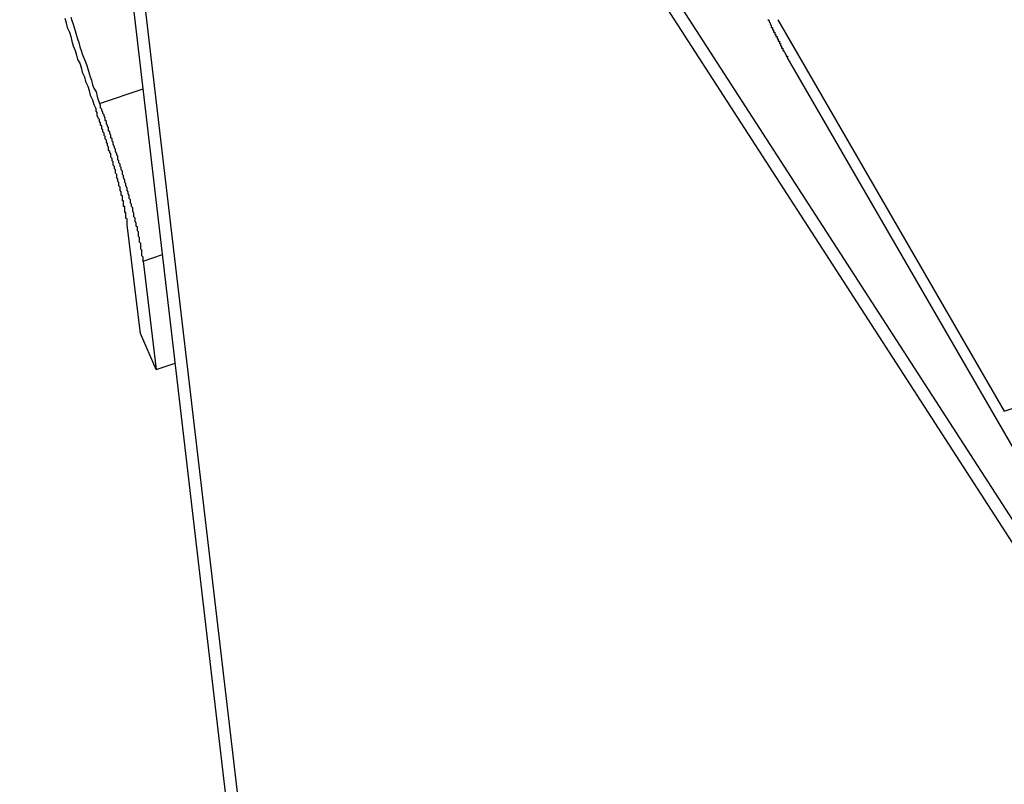
# Model space of a CAD drawing. Extents: x -1492 to 6579, y -1089 to 4080.
# Drawn here: x -1190 to -1182, y 1793 to 1800 of the extents above; entities that cross this region are included whole.
import ezdxf

# ---------------------------------------------------------------- set-up
doc = ezdxf.new("R2010")
doc.units = 0
doc.header["$LTSCALE"] = 0.5
doc.layers.get('0').update_dxf_attribs({"linetype": 'CONTINUOUS'})

msp = doc.modelspace()

# ---------------------------------------------------------------- linework, layer by layer
at = {"linetype": 'CONTINUOUS', "extrusion": (-0.005812, 0.864774, 0.502127)}
for p, q in [((-1181.7222, 1796.6101, 121.8343), (2561.5921, 3067.9347, 454.6448)), ((-1190.076, 1808.7076, 122.6333), (-1181.3453, 1795.1869, 121.7077)), ((-1187.0071, 1780.5396, 119.8907), (-1190.2944, 1808.5897, 122.6094)), ((-1181.2517, 1794.8454, 121.6775), (-1189.9824, 1808.3661, 122.6031)), ((-1190.1571, 1808.2718, 122.584), (-1186.8698, 1780.2217, 119.8653)), ((-1183.6934, 1800.0154, 122.0797), (-1181.7222, 1796.6101, 121.8343)), ((-1181.6397, 1796.2867, 121.8054), (-1183.6108, 1799.692, 122.0508)), ((-1189.5984, 1799.2873, 121.6866), (-1189.2193, 1799.4161, 121.7203)), ((-1189.2428, 1797.2865, 121.4992), (-1189.3573, 1798.2301, 121.5904)), ((-1189.2202, 1797.9139, 121.5652), (-1189.0501, 1797.9717, 121.5803)), ((-1189.2202, 1797.9139, 121.5652), (-1189.1057, 1796.9703, 121.4739)), ((-1189.1057, 1796.9703, 121.4739), (-1189.2428, 1797.2865, 121.4992)), ((-1189.1057, 1796.9703, 121.4739), (-1188.9393, 1797.0268, 121.4887))]:
    msp.add_line(p, q, dxfattribs=at)
at = {"linetype": 'CONTINUOUS'}
for points in [[(-1189.9, 1800.03, 121.747), (-1189.89, 1799.99, 121.744), (-1189.88, 1799.95, 121.74), (-1189.86, 1799.91, 121.737), (-1189.85, 1799.87, 121.733), (-1189.84, 1799.83, 121.73), (-1189.83, 1799.79, 121.727), (-1189.81, 1799.75, 121.723), (-1189.8, 1799.71, 121.72), (-1189.79, 1799.67, 121.716), (-1189.77, 1799.64, 121.713), (-1189.76, 1799.6, 121.71), (-1189.75, 1799.56, 121.706), (-1189.73, 1799.52, 121.703), (-1189.72, 1799.48, 121.7), (-1189.7, 1799.44, 121.696), (-1189.69, 1799.4, 121.693), (-1189.68, 1799.36, 121.689), (-1189.66, 1799.32, 121.686), (-1189.65, 1799.28, 121.683), (-1189.63, 1799.24, 121.679)], [(-1189.85, 1800.04, 121.751), (-1189.84, 1800.01, 121.748), (-1189.83, 1799.98, 121.746), (-1189.82, 1799.95, 121.743), (-1189.81, 1799.92, 121.74), (-1189.8, 1799.88, 121.737), (-1189.79, 1799.85, 121.734), (-1189.78, 1799.82, 121.732), (-1189.77, 1799.78, 121.729), (-1189.76, 1799.75, 121.726), (-1189.75, 1799.72, 121.723), (-1189.74, 1799.69, 121.72), (-1189.72, 1799.65, 121.717), (-1189.71, 1799.62, 121.715), (-1189.7, 1799.59, 121.712), (-1189.69, 1799.55, 121.709), (-1189.68, 1799.52, 121.706), (-1189.67, 1799.49, 121.703), (-1189.66, 1799.45, 121.7), (-1189.65, 1799.42, 121.698), (-1189.63, 1799.39, 121.695), (-1189.62, 1799.35, 121.692), (-1189.61, 1799.32, 121.689), (-1189.6, 1799.29, 121.687)], [(-1183.78, 1800.02, 122.076), (-1183.77, 1800.01, 122.075), (-1183.77, 1800.01, 122.075), (-1183.77, 1800.01, 122.075), (-1183.77, 1800.01, 122.075), (-1183.77, 1800, 122.074), (-1183.77, 1800, 122.074), (-1183.77, 1800, 122.074), (-1183.76, 1799.99, 122.074), (-1183.76, 1799.99, 122.073), (-1183.76, 1799.99, 122.073), (-1183.76, 1799.98, 122.073), (-1183.76, 1799.98, 122.073), (-1183.76, 1799.98, 122.072), (-1183.76, 1799.98, 122.072), (-1183.75, 1799.97, 122.072), (-1183.75, 1799.97, 122.072), (-1183.75, 1799.97, 122.072), (-1183.75, 1799.96, 122.071), (-1183.75, 1799.96, 122.071), (-1183.75, 1799.96, 122.071), (-1183.75, 1799.95, 122.071), (-1183.74, 1799.95, 122.07), (-1183.74, 1799.95, 122.07), (-1183.74, 1799.95, 122.07), (-1183.74, 1799.94, 122.07), (-1183.74, 1799.94, 122.069), (-1183.74, 1799.94, 122.069), (-1183.74, 1799.93, 122.069), (-1183.73, 1799.93, 122.069), (-1183.73, 1799.93, 122.069), (-1183.73, 1799.93, 122.068), (-1183.73, 1799.92, 122.068), (-1183.73, 1799.92, 122.068), (-1183.73, 1799.92, 122.068), (-1183.73, 1799.91, 122.067), (-1183.73, 1799.91, 122.067), (-1183.72, 1799.91, 122.067), (-1183.72, 1799.91, 122.067), (-1183.72, 1799.9, 122.067), (-1183.72, 1799.9, 122.066), (-1183.72, 1799.9, 122.066), (-1183.72, 1799.89, 122.066), (-1183.72, 1799.89, 122.066), (-1183.71, 1799.89, 122.066), (-1183.71, 1799.89, 122.065), (-1183.71, 1799.88, 122.065), (-1183.71, 1799.88, 122.065), (-1183.71, 1799.88, 122.065), (-1183.71, 1799.88, 122.064), (-1183.71, 1799.87, 122.064), (-1183.71, 1799.87, 122.064), (-1183.7, 1799.87, 122.064), (-1183.7, 1799.86, 122.064), (-1183.7, 1799.86, 122.063), (-1183.7, 1799.86, 122.063), (-1183.7, 1799.86, 122.063), (-1183.7, 1799.85, 122.063), (-1183.7, 1799.85, 122.063), (-1183.69, 1799.85, 122.062), (-1183.69, 1799.85, 122.062), (-1183.69, 1799.84, 122.062), (-1183.69, 1799.84, 122.062), (-1183.69, 1799.84, 122.062), (-1183.69, 1799.84, 122.061), (-1183.69, 1799.83, 122.061), (-1183.69, 1799.83, 122.061), (-1183.68, 1799.83, 122.061), (-1183.68, 1799.83, 122.061), (-1183.68, 1799.82, 122.06), (-1183.68, 1799.82, 122.06), (-1183.68, 1799.82, 122.06), (-1183.68, 1799.82, 122.06), (-1183.68, 1799.81, 122.06), (-1183.68, 1799.81, 122.06), (-1183.67, 1799.81, 122.059), (-1183.67, 1799.81, 122.059), (-1183.67, 1799.8, 122.059), (-1183.67, 1799.8, 122.059), (-1183.67, 1799.8, 122.059), (-1183.67, 1799.8, 122.058), (-1183.67, 1799.79, 122.058), (-1183.66, 1799.79, 122.058), (-1183.66, 1799.79, 122.058), (-1183.66, 1799.79, 122.058), (-1183.66, 1799.78, 122.057), (-1183.66, 1799.78, 122.057), (-1183.66, 1799.78, 122.057), (-1183.66, 1799.78, 122.057), (-1183.66, 1799.77, 122.057), (-1183.65, 1799.77, 122.057), (-1183.65, 1799.77, 122.056), (-1183.65, 1799.77, 122.056), (-1183.65, 1799.76, 122.056), (-1183.65, 1799.76, 122.056), (-1183.65, 1799.76, 122.056), (-1183.65, 1799.76, 122.056), (-1183.65, 1799.75, 122.055), (-1183.64, 1799.75, 122.055), (-1183.64, 1799.75, 122.055), (-1183.64, 1799.75, 122.055), (-1183.64, 1799.75, 122.055), (-1183.64, 1799.74, 122.055), (-1183.64, 1799.74, 122.054), (-1183.64, 1799.74, 122.054), (-1183.64, 1799.74, 122.054), (-1183.63, 1799.73, 122.054), (-1183.63, 1799.73, 122.054), (-1183.63, 1799.73, 122.054), (-1183.63, 1799.73, 122.053), (-1183.63, 1799.73, 122.053), (-1183.63, 1799.72, 122.053), (-1183.63, 1799.72, 122.053), (-1183.63, 1799.72, 122.053), (-1183.63, 1799.72, 122.053), (-1183.62, 1799.71, 122.052), (-1183.62, 1799.71, 122.052), (-1183.62, 1799.71, 122.052), (-1183.62, 1799.71, 122.052), (-1183.62, 1799.71, 122.052), (-1183.62, 1799.7, 122.052), (-1183.62, 1799.7, 122.052), (-1183.62, 1799.7, 122.051), (-1183.61, 1799.7, 122.051), (-1183.61, 1799.7, 122.051), (-1183.61, 1799.69, 122.051), (-1183.61, 1799.69, 122.051)], [(-1189.22, 1797.91, 121.565), (-1189.22, 1797.92, 121.566), (-1189.22, 1797.93, 121.566), (-1189.22, 1797.93, 121.567), (-1189.22, 1797.94, 121.568), (-1189.22, 1797.95, 121.569), (-1189.23, 1797.96, 121.569), (-1189.23, 1797.96, 121.57), (-1189.23, 1797.97, 121.571), (-1189.23, 1797.98, 121.571), (-1189.23, 1797.99, 121.572), (-1189.23, 1797.99, 121.573), (-1189.23, 1798, 121.574), (-1189.23, 1798.01, 121.574), (-1189.24, 1798.02, 121.575), (-1189.24, 1798.03, 121.576), (-1189.24, 1798.03, 121.577), (-1189.24, 1798.04, 121.577), (-1189.24, 1798.05, 121.578), (-1189.24, 1798.06, 121.579), (-1189.24, 1798.07, 121.58), (-1189.25, 1798.08, 121.58), (-1189.25, 1798.08, 121.581), (-1189.25, 1798.09, 121.582), (-1189.25, 1798.1, 121.583), (-1189.25, 1798.11, 121.584), (-1189.25, 1798.12, 121.585), (-1189.26, 1798.13, 121.585), (-1189.26, 1798.14, 121.586), (-1189.26, 1798.15, 121.587), (-1189.26, 1798.16, 121.588), (-1189.26, 1798.17, 121.589), (-1189.27, 1798.18, 121.59), (-1189.27, 1798.18, 121.59), (-1189.27, 1798.19, 121.591), (-1189.27, 1798.2, 121.592), (-1189.27, 1798.21, 121.593), (-1189.28, 1798.22, 121.594), (-1189.28, 1798.23, 121.595), (-1189.28, 1798.24, 121.596), (-1189.28, 1798.25, 121.597), (-1189.29, 1798.26, 121.598), (-1189.29, 1798.27, 121.599), (-1189.29, 1798.28, 121.599), (-1189.29, 1798.29, 121.6), (-1189.3, 1798.3, 121.601), (-1189.3, 1798.31, 121.602), (-1189.3, 1798.32, 121.603), (-1189.3, 1798.33, 121.604), (-1189.31, 1798.35, 121.605), (-1189.31, 1798.36, 121.606), (-1189.31, 1798.37, 121.607), (-1189.31, 1798.38, 121.608), (-1189.32, 1798.39, 121.609), (-1189.32, 1798.4, 121.61), (-1189.32, 1798.41, 121.611), (-1189.33, 1798.42, 121.612), (-1189.33, 1798.43, 121.613), (-1189.33, 1798.44, 121.614), (-1189.33, 1798.45, 121.615), (-1189.34, 1798.46, 121.616), (-1189.34, 1798.48, 121.617), (-1189.34, 1798.49, 121.618), (-1189.35, 1798.5, 121.619), (-1189.35, 1798.51, 121.62), (-1189.35, 1798.52, 121.621), (-1189.36, 1798.53, 121.622), (-1189.36, 1798.54, 121.623), (-1189.36, 1798.55, 121.624), (-1189.37, 1798.57, 121.625), (-1189.37, 1798.58, 121.626), (-1189.37, 1798.59, 121.627), (-1189.38, 1798.6, 121.628), (-1189.38, 1798.61, 121.629), (-1189.38, 1798.62, 121.63), (-1189.39, 1798.64, 121.631), (-1189.39, 1798.65, 121.632), (-1189.39, 1798.66, 121.633), (-1189.4, 1798.67, 121.634), (-1189.4, 1798.68, 121.635), (-1189.4, 1798.7, 121.636), (-1189.41, 1798.71, 121.637), (-1189.41, 1798.72, 121.638), (-1189.41, 1798.73, 121.639), (-1189.42, 1798.74, 121.64), (-1189.42, 1798.76, 121.641), (-1189.43, 1798.77, 121.642), (-1189.43, 1798.78, 121.643), (-1189.43, 1798.79, 121.644), (-1189.44, 1798.8, 121.645), (-1189.44, 1798.82, 121.646), (-1189.44, 1798.83, 121.648), (-1189.45, 1798.84, 121.649), (-1189.45, 1798.85, 121.65), (-1189.46, 1798.87, 121.651), (-1189.46, 1798.88, 121.652), (-1189.46, 1798.89, 121.653), (-1189.47, 1798.9, 121.654), (-1189.47, 1798.91, 121.655), (-1189.48, 1798.93, 121.656), (-1189.48, 1798.94, 121.657), (-1189.48, 1798.95, 121.658), (-1189.49, 1798.96, 121.659), (-1189.49, 1798.98, 121.66), (-1189.5, 1798.99, 121.661), (-1189.5, 1799, 121.662), (-1189.5, 1799.01, 121.663), (-1189.51, 1799.03, 121.664), (-1189.51, 1799.04, 121.666), (-1189.52, 1799.05, 121.667), (-1189.52, 1799.06, 121.668), (-1189.52, 1799.08, 121.669), (-1189.53, 1799.09, 121.67), (-1189.53, 1799.1, 121.671), (-1189.54, 1799.11, 121.672), (-1189.54, 1799.13, 121.673), (-1189.55, 1799.14, 121.674), (-1189.55, 1799.15, 121.675), (-1189.55, 1799.16, 121.676), (-1189.56, 1799.18, 121.677), (-1189.56, 1799.19, 121.678), (-1189.57, 1799.2, 121.679), (-1189.57, 1799.21, 121.68), (-1189.58, 1799.23, 121.681), (-1189.58, 1799.24, 121.682), (-1189.59, 1799.25, 121.683), (-1189.59, 1799.26, 121.684), (-1189.59, 1799.27, 121.686), (-1189.6, 1799.29, 121.687)], [(-1189.36, 1798.23, 121.59), (-1189.36, 1798.24, 121.591), (-1189.36, 1798.24, 121.591), (-1189.36, 1798.25, 121.592), (-1189.36, 1798.25, 121.592), (-1189.36, 1798.26, 121.593), (-1189.36, 1798.26, 121.593), (-1189.36, 1798.27, 121.594), (-1189.36, 1798.27, 121.594), (-1189.36, 1798.28, 121.595), (-1189.36, 1798.28, 121.595), (-1189.37, 1798.29, 121.596), (-1189.37, 1798.29, 121.597), (-1189.37, 1798.3, 121.597), (-1189.37, 1798.31, 121.598), (-1189.37, 1798.31, 121.598), (-1189.37, 1798.32, 121.599), (-1189.37, 1798.32, 121.599), (-1189.37, 1798.33, 121.6), (-1189.37, 1798.34, 121.6), (-1189.38, 1798.34, 121.601), (-1189.38, 1798.35, 121.602), (-1189.38, 1798.36, 121.602), (-1189.38, 1798.36, 121.603), (-1189.38, 1798.37, 121.603), (-1189.38, 1798.37, 121.604), (-1189.38, 1798.38, 121.605), (-1189.38, 1798.39, 121.605), (-1189.39, 1798.39, 121.606), (-1189.39, 1798.4, 121.606), (-1189.39, 1798.41, 121.607), (-1189.39, 1798.41, 121.608), (-1189.39, 1798.42, 121.608), (-1189.39, 1798.43, 121.609), (-1189.39, 1798.44, 121.61), (-1189.4, 1798.44, 121.61), (-1189.4, 1798.45, 121.611), (-1189.4, 1798.46, 121.612), (-1189.4, 1798.46, 121.612), (-1189.4, 1798.47, 121.613), (-1189.4, 1798.48, 121.614), (-1189.41, 1798.49, 121.614), (-1189.41, 1798.49, 121.615), (-1189.41, 1798.5, 121.616), (-1189.41, 1798.51, 121.616), (-1189.41, 1798.52, 121.617), (-1189.41, 1798.52, 121.618), (-1189.42, 1798.53, 121.618), (-1189.42, 1798.54, 121.619), (-1189.42, 1798.55, 121.62), (-1189.42, 1798.55, 121.62), (-1189.42, 1798.56, 121.621), (-1189.43, 1798.57, 121.622), (-1189.43, 1798.58, 121.622), (-1189.43, 1798.59, 121.623), (-1189.43, 1798.59, 121.624), (-1189.43, 1798.6, 121.625), (-1189.44, 1798.61, 121.625), (-1189.44, 1798.62, 121.626), (-1189.44, 1798.63, 121.627), (-1189.44, 1798.63, 121.627), (-1189.45, 1798.64, 121.628), (-1189.45, 1798.65, 121.629), (-1189.45, 1798.66, 121.63), (-1189.45, 1798.67, 121.63), (-1189.45, 1798.67, 121.631), (-1189.46, 1798.68, 121.632), (-1189.46, 1798.69, 121.633), (-1189.46, 1798.7, 121.633), (-1189.46, 1798.71, 121.634), (-1189.47, 1798.72, 121.635), (-1189.47, 1798.73, 121.636), (-1189.47, 1798.73, 121.636), (-1189.47, 1798.74, 121.637), (-1189.48, 1798.75, 121.638), (-1189.48, 1798.76, 121.639), (-1189.48, 1798.77, 121.639), (-1189.48, 1798.78, 121.64), (-1189.49, 1798.79, 121.641), (-1189.49, 1798.79, 121.642), (-1189.49, 1798.8, 121.642), (-1189.49, 1798.81, 121.643), (-1189.5, 1798.82, 121.644), (-1189.5, 1798.83, 121.645), (-1189.5, 1798.84, 121.645), (-1189.5, 1798.85, 121.646), (-1189.51, 1798.86, 121.647), (-1189.51, 1798.87, 121.648), (-1189.51, 1798.87, 121.649), (-1189.52, 1798.88, 121.649), (-1189.52, 1798.89, 121.65), (-1189.52, 1798.9, 121.651), (-1189.52, 1798.91, 121.652), (-1189.53, 1798.92, 121.652), (-1189.53, 1798.93, 121.653), (-1189.53, 1798.94, 121.654), (-1189.54, 1798.95, 121.655), (-1189.54, 1798.95, 121.655), (-1189.54, 1798.96, 121.656), (-1189.54, 1798.97, 121.657), (-1189.55, 1798.98, 121.658), (-1189.55, 1798.99, 121.659), (-1189.55, 1799, 121.659), (-1189.56, 1799.01, 121.66), (-1189.56, 1799.02, 121.661), (-1189.56, 1799.03, 121.662), (-1189.57, 1799.04, 121.662), (-1189.57, 1799.05, 121.663), (-1189.57, 1799.05, 121.664), (-1189.57, 1799.06, 121.665), (-1189.58, 1799.07, 121.666), (-1189.58, 1799.08, 121.666), (-1189.58, 1799.09, 121.667), (-1189.59, 1799.1, 121.668), (-1189.59, 1799.11, 121.669), (-1189.59, 1799.12, 121.669), (-1189.6, 1799.13, 121.67), (-1189.6, 1799.14, 121.671), (-1189.6, 1799.15, 121.672), (-1189.61, 1799.16, 121.673), (-1189.61, 1799.16, 121.673), (-1189.61, 1799.17, 121.674), (-1189.62, 1799.18, 121.675), (-1189.62, 1799.19, 121.676), (-1189.62, 1799.2, 121.676), (-1189.62, 1799.21, 121.677), (-1189.63, 1799.22, 121.678), (-1189.63, 1799.23, 121.679), (-1189.63, 1799.24, 121.679)]]:
    msp.add_polyline3d(points, dxfattribs=at)

doc.saveas('drawing.dxf')
